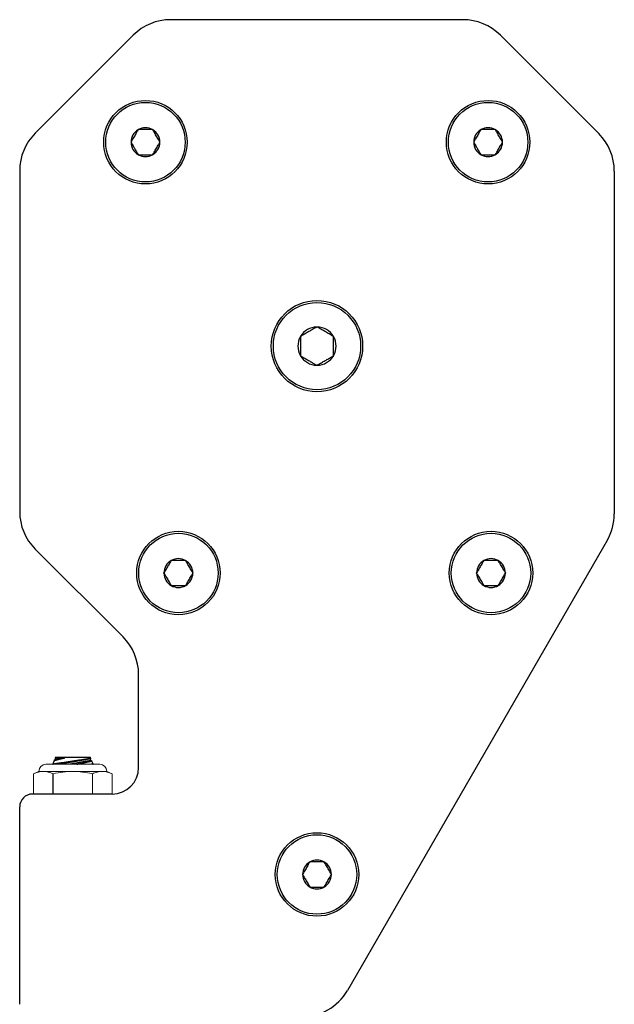
# Model space of a CAD drawing. Extents: x 63 to 105.8, y -62.5 to -48.5.
# Drawn here: x 103 to 105.8, y -57.7 to -53.1 of the extents above; entities that cross this region are included whole.
import ezdxf

# ---------------------------------------------------------------- set-up
doc = ezdxf.new("R2010")
doc.units = 0
doc.header["$MEASUREMENT"] = 0
doc.layers.get('0').update_dxf_attribs({"linetype": 'CONTINUOUS'})
doc.layers.add('OBJECT', color=1, linetype='CONTINUOUS')

msp = doc.modelspace()

# ---------------------------------------------------------------- linework, layer by layer
at = {"color": 7, "linetype": 'Continuous', "lineweight": 0}
for p, q in [((103.3879, -56.6073), (103.1346, -56.6073)), ((103.1012, -56.6407), (103.0765, -56.6522)), ((103.0765, -56.6522), (103.0765, -56.7476)), ((103.1227, -56.6407), (103.1012, -56.6407)), ((103.2612, -56.6407), (103.1227, -56.6407)), ((103.3998, -56.6407), (103.2612, -56.6407)), ((103.3536, -56.6522), (103.3536, -56.7476)), ((103.4212, -56.6407), (103.3998, -56.6407)), ((103.446, -56.6522), (103.4212, -56.6407)), ((103.446, -56.6522), (103.446, -56.7476))]:
    msp.add_line(p, q, dxfattribs=at)
at = {"color": 7, "linetype": 'Continuous'}
for p, q in [((103.1737, -56.5897), (103.1675, -56.6067)), ((103.1675, -56.6068), (103.1691, -56.6073)), ((103.1796, -56.5847), (103.1737, -56.5897)), ((103.1796, -56.5733), (103.1783, -56.577)), ((103.1783, -56.577), (103.1796, -56.5847)), ((103.1796, -56.5733), (103.3447, -56.5733)), ((103.347, -56.5796), (103.3447, -56.5733)), ((103.3447, -56.5815), (103.3469, -56.5796)), ((103.3462, -56.59), (103.3447, -56.5815)), ((103.3514, -56.5919), (103.3462, -56.59)), ((103.3566, -56.6059), (103.3515, -56.5919)), ((103.3549, -56.6073), (103.3566, -56.606))]:
    msp.add_line(p, q, dxfattribs=at)
at = {"color": 7, "linetype": 'Continuous', "flags": 128}
for points in [[(103.3469, -56.5796), (103.3469, -56.5796), (103.3466, -56.5796), (103.346, -56.5797), (103.3452, -56.5799), (103.3441, -56.5801), (103.3427, -56.5803), (103.341, -56.5806), (103.3391, -56.5809), (103.3369, -56.5812), (103.3345, -56.5816), (103.3319, -56.582), (103.329, -56.5825), (103.3259, -56.583), (103.3226, -56.5835), (103.3191, -56.5841), (103.3154, -56.5847), (103.3115, -56.5853), (103.3074, -56.586), (103.3032, -56.5866), (103.2988, -56.5873), (103.2943, -56.588), (103.2896, -56.5887), (103.2848, -56.5895), (103.28, -56.5902), (103.2751, -56.591), (103.2701, -56.5917), (103.2651, -56.5925), (103.26, -56.5933), (103.2549, -56.594), (103.2498, -56.5948), (103.2447, -56.5955), (103.2397, -56.5963), (103.2348, -56.597), (103.2299, -56.5977), (103.225, -56.5985), (103.2203, -56.5992), (103.2157, -56.5998), (103.2112, -56.6005), (103.207, -56.6011), (103.2028, -56.6017), (103.1988, -56.6023), (103.1951, -56.6028), (103.1915, -56.6033), (103.1881, -56.6038), (103.185, -56.6043), (103.1821, -56.6047), (103.1795, -56.605), (103.177, -56.6054), (103.1749, -56.6057), (103.173, -56.606), (103.1714, -56.6062), (103.1701, -56.6064), (103.169, -56.6065), (103.1682, -56.6066), (103.1677, -56.6067), (103.1675, -56.6067), (103.1675, -56.6067)], [(103.1737, -56.5897), (103.1737, -56.5897), (103.1738, -56.5897), (103.1742, -56.5896), (103.1748, -56.5894), (103.1757, -56.5892), (103.1768, -56.5889), (103.1781, -56.5886), (103.1797, -56.5882), (103.1814, -56.5877), (103.1834, -56.5872), (103.1855, -56.5866), (103.1879, -56.586), (103.1904, -56.5853), (103.1932, -56.5846), (103.1962, -56.5839), (103.1994, -56.583), (103.2027, -56.5822), (103.2062, -56.5813), (103.2097, -56.5804), (103.213, -56.5796), (103.2164, -56.5788), (103.2199, -56.5779), (103.2234, -56.5771)], [(103.2234, -56.5771), (103.2214, -56.577), (103.2172, -56.577), (103.2132, -56.5769), (103.2093, -56.5769), (103.2056, -56.5769), (103.2021, -56.5768), (103.1988, -56.5768), (103.1958, -56.5769), (103.193, -56.5769), (103.1904, -56.5769), (103.188, -56.5769), (103.1859, -56.5769), (103.184, -56.5769), (103.1824, -56.5769), (103.1811, -56.577), (103.18, -56.577), (103.1792, -56.577), (103.1786, -56.577), (103.1783, -56.577), (103.1783, -56.577)], [(103.2234, -56.5771), (103.2212, -56.5775), (103.2189, -56.5779), (103.2167, -56.5782), (103.2146, -56.5786), (103.2125, -56.579), (103.2105, -56.5793), (103.2085, -56.5797), (103.2065, -56.58), (103.2046, -56.5804), (103.2028, -56.5807), (103.201, -56.581), (103.1993, -56.5813), (103.1977, -56.5816), (103.1961, -56.5818), (103.1946, -56.5821), (103.1931, -56.5824), (103.1918, -56.5826), (103.1904, -56.5828), (103.1892, -56.5831), (103.188, -56.5833), (103.1869, -56.5835), (103.1859, -56.5836), (103.1849, -56.5838), (103.1841, -56.584), (103.1833, -56.5841), (103.1826, -56.5842), (103.1819, -56.5843), (103.1814, -56.5844), (103.1809, -56.5845), (103.1805, -56.5846), (103.1801, -56.5846), (103.1799, -56.5847), (103.1797, -56.5847), (103.1797, -56.5847), (103.1796, -56.5847)], [(103.3447, -56.5815), (103.3446, -56.5815), (103.3445, -56.5815), (103.3443, -56.5816), (103.344, -56.5816), (103.3437, -56.5817), (103.3432, -56.5818), (103.3427, -56.5819), (103.3421, -56.582), (103.3415, -56.5821), (103.3407, -56.5822), (103.3399, -56.5823), (103.339, -56.5825), (103.338, -56.5827), (103.337, -56.5829), (103.3359, -56.5831), (103.3347, -56.5833), (103.3334, -56.5835), (103.3321, -56.5837), (103.3307, -56.584), (103.3292, -56.5842), (103.3277, -56.5845), (103.3261, -56.5848), (103.3245, -56.585), (103.3227, -56.5853), (103.321, -56.5857), (103.3191, -56.586), (103.3173, -56.5863), (103.3153, -56.5866), (103.3133, -56.587), (103.3113, -56.5874), (103.3092, -56.5877), (103.3071, -56.5881), (103.3049, -56.5885), (103.3027, -56.5889), (103.3004, -56.5893), (103.2981, -56.5897), (103.2958, -56.5901), (103.2934, -56.5905), (103.291, -56.5909), (103.2886, -56.5913), (103.2862, -56.5917), (103.2837, -56.5922), (103.2812, -56.5926), (103.2787, -56.5931), (103.2762, -56.5935), (103.2736, -56.5939), (103.2711, -56.5944), (103.2685, -56.5948), (103.2659, -56.5953), (103.2634, -56.5957), (103.2608, -56.5962), (103.2582, -56.5966), (103.2556, -56.5971), (103.2531, -56.5975), (103.2505, -56.598), (103.248, -56.5984), (103.2454, -56.5989), (103.2429, -56.5993), (103.2404, -56.5998), (103.2379, -56.6002), (103.2354, -56.6006), (103.233, -56.6011), (103.2306, -56.6015), (103.2282, -56.6019), (103.2259, -56.6023), (103.2236, -56.6027), (103.2213, -56.6031), (103.219, -56.6035), (103.2169, -56.6039), (103.2147, -56.6043), (103.2126, -56.6046), (103.2105, -56.605), (103.2085, -56.6053), (103.2065, -56.6057), (103.2046, -56.606), (103.2028, -56.6063), (103.201, -56.6067), (103.1992, -56.607), (103.1975, -56.6073), (103.1971, -56.6073)], [(103.3462, -56.59), (103.3461, -56.59), (103.346, -56.59), (103.3458, -56.59), (103.3455, -56.5901), (103.3452, -56.5902), (103.3447, -56.5902), (103.3442, -56.5903), (103.3436, -56.5904), (103.343, -56.5905), (103.3422, -56.5907), (103.3414, -56.5908), (103.3405, -56.591), (103.3395, -56.5911), (103.3385, -56.5913), (103.3373, -56.5915), (103.3362, -56.5917), (103.3349, -56.5919), (103.3336, -56.5922), (103.3322, -56.5924), (103.3307, -56.5927), (103.3292, -56.5929), (103.3276, -56.5932), (103.3259, -56.5935), (103.3242, -56.5938), (103.3225, -56.5941), (103.3206, -56.5944), (103.3187, -56.5948), (103.3168, -56.5951), (103.3148, -56.5955), (103.3128, -56.5958), (103.3107, -56.5962), (103.3086, -56.5966), (103.3064, -56.5969), (103.3042, -56.5973), (103.3019, -56.5977), (103.2996, -56.5981), (103.2973, -56.5985), (103.2949, -56.5989), (103.2925, -56.5994), (103.2901, -56.5998), (103.2876, -56.6002), (103.2852, -56.6007), (103.2827, -56.6011), (103.2802, -56.6015), (103.2776, -56.602), (103.2751, -56.6024), (103.2725, -56.6029), (103.27, -56.6033), (103.2674, -56.6038), (103.2648, -56.6042), (103.2623, -56.6047), (103.2597, -56.6051), (103.2571, -56.6056), (103.2545, -56.606), (103.252, -56.6065), (103.2494, -56.6069), (103.247, -56.6073)], [(103.2809, -56.6073), (103.2844, -56.6065), (103.2884, -56.6056), (103.2924, -56.6047), (103.2964, -56.6038), (103.3003, -56.6029), (103.3041, -56.6021), (103.3078, -56.6012), (103.3112, -56.6005), (103.3146, -56.5998), (103.3178, -56.599), (103.3209, -56.5984), (103.324, -56.5977), (103.3269, -56.5971), (103.3297, -56.5965), (103.3324, -56.5959), (103.3355, -56.5952), (103.3384, -56.5946), (103.341, -56.5941), (103.3428, -56.5937), (103.3445, -56.5934), (103.3459, -56.5931), (103.3473, -56.5928), (103.3487, -56.5925), (103.3498, -56.5923), (103.3507, -56.5921), (103.3512, -56.592), (103.3514, -56.5919), (103.3514, -56.5919)], [(103.3565, -56.606), (103.3565, -56.606), (103.3564, -56.606), (103.356, -56.606), (103.3555, -56.6061), (103.3545, -56.6063), (103.3532, -56.6065), (103.3517, -56.6068), (103.3498, -56.6071), (103.3484, -56.6073)]]:
    msp.add_lwpolyline(points, dxfattribs=at)
at = {"color": 7, "linetype": 'Continuous', "lineweight": 0}
for centre, start, end in [((103.1346, -56.6407), 90, 180), ((103.3879, -56.6407), 360, 90)]:
    msp.add_arc(centre, 0.0333, start, end, dxfattribs=at)
for points in [[(103.1227, -56.6407), (103.115, -56.6407), (103.1072, -56.6417), (103.0918, -56.6457), (103.0841, -56.6487), (103.0765, -56.6522)], [(103.2612, -56.6407), (103.2458, -56.6407), (103.2303, -56.6417), (103.1993, -56.6458), (103.184, -56.6487), (103.1689, -56.6522)], [(103.3536, -56.6522), (103.3384, -56.6487), (103.323, -56.6457), (103.2921, -56.6417), (103.2767, -56.6407), (103.2612, -56.6407)], [(103.3998, -56.6407), (103.3921, -56.6407), (103.3844, -56.6417), (103.3689, -56.6457), (103.3612, -56.6487), (103.3536, -56.6522)]]:
    msp.add_open_spline(points, degree=3, knots=[0, 0, 0, 0, 0.5, 0.5, 1, 1, 1, 1], dxfattribs=at)
for points in [[(103.1689, -56.6522), (103.1536, -56.6451), (103.1382, -56.6407), (103.1227, -56.6407)], [(103.446, -56.6522), (103.4307, -56.6451), (103.4153, -56.6407), (103.3998, -56.6407)]]:
    msp.add_open_spline(points, degree=3, dxfattribs=at)
at = {"layer": 'OBJECT', "color": 7, "ltscale": 0.3}
for p, q in [((105.098, -53.1011), (103.7223, -53.1011)), ((105.098, -53.1011), (103.7223, -53.1011)), ((105.098, -53.1011), (103.7223, -53.1011)), ((105.098, -53.1011), (103.7223, -53.1011)), ((103.5455, -53.1743), (103.0845, -53.6354)), ((103.0112, -53.8122), (103.0112, -55.4173)), ((105.7777, -55.5532), (104.5541, -57.6726)), ((103.0845, -55.5941), (103.498, -56.0076))]:
    msp.add_line(p, q, dxfattribs=at)
at = {"layer": 'OBJECT', "color": 7}
for p, q in [((105.738, -53.6376), (105.2748, -53.1743)), ((105.8112, -53.8143), (105.8112, -55.4282)), ((103.5713, -56.6226), (103.5713, -56.1844)), ((103.0112, -57.7376), (103.0112, -56.8076)), ((103.0112, -57.7376), (103.0112, -56.8076)), ((103.0112, -57.7376), (103.0112, -56.8076))]:
    msp.add_line(p, q, dxfattribs=at)
at = {"layer": 'OBJECT', "color": 7, "ltscale": 0.2}
for p, q in [((103.569, -53.6193), (103.5693, -53.6188)), ((103.5693, -53.6188), (103.5698, -53.6188)), ((103.6369, -53.6188), (103.5698, -53.6188)), ((103.6369, -53.6188), (103.6375, -53.6188)), ((103.6375, -53.6188), (103.6378, -53.6193)), ((105.1825, -53.6193), (105.1828, -53.6188)), ((105.1828, -53.6188), (105.1834, -53.6188)), ((105.2505, -53.6188), (105.1834, -53.6188)), ((105.2505, -53.6188), (105.251, -53.6188)), ((105.251, -53.6188), (105.2513, -53.6193)), ((103.5352, -53.6779), (103.5355, -53.6774)), ((103.5355, -53.6784), (103.5352, -53.6779)), ((103.6713, -53.6774), (103.6716, -53.6779)), ((103.6716, -53.6779), (103.6713, -53.6784)), ((105.1487, -53.6779), (105.149, -53.6774)), ((105.149, -53.6784), (105.1487, -53.6779)), ((105.2849, -53.6774), (105.2851, -53.6779)), ((105.2851, -53.6779), (105.2849, -53.6784)), ((103.5693, -53.737), (103.569, -53.7365)), ((103.6378, -53.7365), (103.6375, -53.737)), ((105.1828, -53.737), (105.1825, -53.7365)), ((105.2513, -53.7365), (105.251, -53.737)), ((103.5698, -53.737), (103.5693, -53.737)), ((103.5698, -53.737), (103.6369, -53.737)), ((103.6375, -53.737), (103.6369, -53.737)), ((105.1834, -53.737), (105.1828, -53.737)), ((105.1834, -53.737), (105.2505, -53.737)), ((105.251, -53.737), (105.2505, -53.737)), ((104.4103, -54.5484), (104.4112, -54.5478)), ((104.4112, -54.5478), (104.4122, -54.5484)), ((104.333, -54.593), (104.3339, -54.5925)), ((104.333, -54.5941), (104.333, -54.593)), ((104.333, -54.5941), (104.333, -54.6824)), ((104.4886, -54.5925), (104.4895, -54.593)), ((104.4895, -54.593), (104.4895, -54.5941)), ((104.4895, -54.6824), (104.4895, -54.5941)), ((104.333, -54.6834), (104.333, -54.6824)), ((104.3339, -54.6839), (104.333, -54.6834)), ((104.4895, -54.6834), (104.4886, -54.6839)), ((104.4895, -54.6824), (104.4895, -54.6834)), ((104.4112, -54.7286), (104.4103, -54.7281)), ((104.4122, -54.7281), (104.4112, -54.7286)), ((103.7243, -55.6482), (103.7245, -55.6477)), ((103.7245, -55.6477), (103.7251, -55.6477)), ((103.7922, -55.6477), (103.7251, -55.6477)), ((103.7922, -55.6477), (103.7928, -55.6477)), ((103.7928, -55.6477), (103.793, -55.6482)), ((105.1963, -55.6482), (105.1966, -55.6477)), ((105.1966, -55.6477), (105.1972, -55.6477)), ((105.2642, -55.6477), (105.1972, -55.6477)), ((105.2642, -55.6477), (105.2648, -55.6477)), ((105.2648, -55.6477), (105.2651, -55.6482)), ((103.6904, -55.7068), (103.6907, -55.7063)), ((103.6907, -55.7073), (103.6904, -55.7068)), ((103.8266, -55.7063), (103.8269, -55.7068)), ((103.8269, -55.7068), (103.8266, -55.7073)), ((105.1625, -55.7068), (105.1628, -55.7063)), ((105.1628, -55.7073), (105.1625, -55.7068)), ((105.2986, -55.7063), (105.2989, -55.7068)), ((105.2989, -55.7068), (105.2986, -55.7073)), ((103.7245, -55.7659), (103.7243, -55.7654)), ((103.7251, -55.7659), (103.7245, -55.7659)), ((103.7251, -55.7659), (103.7922, -55.7659)), ((103.7928, -55.7659), (103.7922, -55.7659)), ((103.793, -55.7654), (103.7928, -55.7659)), ((105.1966, -55.7659), (105.1963, -55.7654)), ((105.1972, -55.7659), (105.1966, -55.7659)), ((105.1972, -55.7659), (105.2642, -55.7659)), ((105.2648, -55.7659), (105.2642, -55.7659)), ((105.2651, -55.7654), (105.2648, -55.7659)), ((104.3768, -57.0675), (104.3771, -57.067)), ((104.3771, -57.067), (104.3777, -57.067)), ((104.4448, -57.067), (104.3777, -57.067)), ((104.4448, -57.067), (104.4453, -57.067)), ((104.4453, -57.067), (104.4456, -57.0675)), ((104.343, -57.1261), (104.3433, -57.1256)), ((104.3433, -57.1266), (104.343, -57.1261)), ((104.4792, -57.1256), (104.4795, -57.1261)), ((104.4795, -57.1261), (104.4792, -57.1266)), ((104.3771, -57.1852), (104.3768, -57.1847)), ((104.3777, -57.1852), (104.3771, -57.1852)), ((104.3777, -57.1852), (104.4448, -57.1852)), ((104.4453, -57.1852), (104.4448, -57.1852)), ((104.4456, -57.1847), (104.4453, -57.1852))]:
    msp.add_line(p, q, dxfattribs=at)
at = {"layer": 'OBJECT', "color": 0, "ltscale": 0.3}
msp.add_line((103.1689, -56.7476), (103.1689, -56.6522), dxfattribs=at)
at = {"layer": 'OBJECT', "color": 7, "linetype": 'Continuous', "ltscale": 0.3}
msp.add_line((103.4463, -56.7476), (103.0712, -56.7476), dxfattribs=at)
msp.add_line((103.4463, -56.7476), (103.0712, -56.7476), dxfattribs=at)
at = {"layer": 'OBJECT', "color": 7, "ltscale": 0.2, "flags": 128}
for points in [[(103.569, -53.6193), (103.5655, -53.6253), (103.562, -53.6314), (103.5595, -53.6358), (103.5569, -53.6402), (103.5544, -53.6447), (103.5516, -53.6494), (103.5489, -53.6541), (103.5461, -53.659), (103.5434, -53.6637), (103.5413, -53.6672), (103.5393, -53.6707), (103.5355, -53.6774)], [(103.6713, -53.6774), (103.6679, -53.6715), (103.6643, -53.6653), (103.6618, -53.661), (103.6593, -53.6566), (103.6567, -53.6521), (103.6539, -53.6474), (103.6512, -53.6426), (103.6484, -53.6378), (103.6457, -53.633), (103.6436, -53.6295), (103.6417, -53.6261), (103.6378, -53.6193)], [(105.1825, -53.6193), (105.1791, -53.6253), (105.1756, -53.6314), (105.173, -53.6358), (105.1705, -53.6402), (105.1679, -53.6447), (105.1652, -53.6494), (105.1624, -53.6541), (105.1597, -53.659), (105.1569, -53.6637), (105.1549, -53.6672), (105.1529, -53.6707), (105.149, -53.6774)], [(105.2849, -53.6774), (105.2814, -53.6715), (105.2779, -53.6653), (105.2754, -53.661), (105.2728, -53.6566), (105.2702, -53.6521), (105.2675, -53.6474), (105.2648, -53.6426), (105.262, -53.6378), (105.2592, -53.633), (105.2572, -53.6295), (105.2552, -53.6261), (105.2513, -53.6193)], [(103.5355, -53.6784), (103.5389, -53.6844), (103.5424, -53.6905), (103.5449, -53.6948), (103.5475, -53.6993), (103.5501, -53.7037), (103.5528, -53.7085), (103.5555, -53.7132), (103.5583, -53.718), (103.5611, -53.7228), (103.5631, -53.7263), (103.5651, -53.7297), (103.569, -53.7365)], [(103.6378, -53.7365), (103.6412, -53.7305), (103.6447, -53.7244), (103.6473, -53.7201), (103.6498, -53.7156), (103.6524, -53.7112), (103.6551, -53.7064), (103.6579, -53.7017), (103.6606, -53.6969), (103.6634, -53.6921), (103.6654, -53.6886), (103.6674, -53.6852), (103.6713, -53.6784)], [(105.149, -53.6784), (105.1524, -53.6844), (105.156, -53.6905), (105.1585, -53.6948), (105.161, -53.6993), (105.1636, -53.7037), (105.1664, -53.7085), (105.1691, -53.7132), (105.1719, -53.718), (105.1746, -53.7228), (105.1767, -53.7263), (105.1786, -53.7297), (105.1825, -53.7365)], [(105.2513, -53.7365), (105.2548, -53.7305), (105.2583, -53.7244), (105.2608, -53.7201), (105.2634, -53.7156), (105.2659, -53.7112), (105.2687, -53.7064), (105.2714, -53.7017), (105.2742, -53.6969), (105.277, -53.6921), (105.279, -53.6886), (105.281, -53.6852), (105.2849, -53.6784)], [(104.4103, -54.5484), (104.4051, -54.5514), (104.3998, -54.5544), (104.3944, -54.5576), (104.3902, -54.56), (104.3858, -54.5625), (104.3814, -54.5651), (104.377, -54.5676), (104.3728, -54.57), (104.3686, -54.5724), (104.3645, -54.5748), (104.3602, -54.5773), (104.356, -54.5798), (104.3518, -54.5822), (104.3472, -54.5848), (104.3427, -54.5874), (104.3383, -54.59), (104.3339, -54.5925)], [(104.4886, -54.5925), (104.4834, -54.5895), (104.4781, -54.5864), (104.4727, -54.5833), (104.4684, -54.5809), (104.4641, -54.5784), (104.4597, -54.5758), (104.4553, -54.5733), (104.4511, -54.5709), (104.4469, -54.5684), (104.4427, -54.566), (104.4385, -54.5636), (104.4342, -54.5611), (104.43, -54.5587), (104.4255, -54.5561), (104.421, -54.5535), (104.4165, -54.5509), (104.4122, -54.5484)], [(104.3339, -54.6839), (104.3391, -54.6869), (104.3444, -54.69), (104.3498, -54.6931), (104.3541, -54.6956), (104.3584, -54.6981), (104.3628, -54.7006), (104.3672, -54.7032), (104.3714, -54.7056), (104.3756, -54.708), (104.3797, -54.7104), (104.384, -54.7129), (104.3883, -54.7153), (104.3924, -54.7178), (104.397, -54.7204), (104.4015, -54.723), (104.406, -54.7256), (104.4103, -54.7281)], [(104.4122, -54.7281), (104.4173, -54.7251), (104.4227, -54.722), (104.4281, -54.7189), (104.4323, -54.7164), (104.4367, -54.7139), (104.441, -54.7114), (104.4455, -54.7088), (104.4496, -54.7064), (104.4538, -54.704), (104.458, -54.7016), (104.4623, -54.6991), (104.4665, -54.6967), (104.4707, -54.6943), (104.4753, -54.6916), (104.4798, -54.689), (104.4842, -54.6865), (104.4886, -54.6839)], [(103.7243, -55.6482), (103.7208, -55.6542), (103.7173, -55.6603), (103.7148, -55.6646), (103.7122, -55.6691), (103.7096, -55.6735), (103.7069, -55.6783), (103.7042, -55.683), (103.7014, -55.6878), (103.6986, -55.6926), (103.6966, -55.6961), (103.6946, -55.6995), (103.6907, -55.7063)], [(103.8266, -55.7063), (103.8231, -55.7003), (103.8196, -55.6942), (103.8171, -55.6899), (103.8145, -55.6854), (103.8119, -55.681), (103.8092, -55.6762), (103.8065, -55.6715), (103.8037, -55.6667), (103.8009, -55.6619), (103.7989, -55.6584), (103.7969, -55.655), (103.793, -55.6482)], [(105.1963, -55.6482), (105.1929, -55.6542), (105.1893, -55.6603), (105.1868, -55.6646), (105.1842, -55.6691), (105.1817, -55.6735), (105.1789, -55.6783), (105.1762, -55.683), (105.1734, -55.6878), (105.1707, -55.6926), (105.1686, -55.6961), (105.1667, -55.6995), (105.1628, -55.7063)], [(105.2986, -55.7063), (105.2952, -55.7003), (105.2916, -55.6942), (105.2891, -55.6899), (105.2866, -55.6854), (105.284, -55.681), (105.2812, -55.6762), (105.2785, -55.6715), (105.2757, -55.6667), (105.273, -55.6619), (105.271, -55.6584), (105.269, -55.655), (105.2651, -55.6482)], [(103.6907, -55.7073), (103.6942, -55.7132), (103.6977, -55.7194), (103.7002, -55.7237), (103.7028, -55.7281), (103.7053, -55.7326), (103.7081, -55.7374), (103.7108, -55.7421), (103.7136, -55.7469), (103.7164, -55.7517), (103.7184, -55.7552), (103.7204, -55.7586), (103.7243, -55.7654)], [(103.793, -55.7654), (103.7965, -55.7594), (103.8, -55.7533), (103.8025, -55.7489), (103.8051, -55.7445), (103.8077, -55.74), (103.8104, -55.7353), (103.8131, -55.7306), (103.8159, -55.7257), (103.8187, -55.721), (103.8207, -55.7175), (103.8227, -55.714), (103.8266, -55.7073)], [(105.1628, -55.7073), (105.1662, -55.7132), (105.1697, -55.7194), (105.1722, -55.7237), (105.1748, -55.7281), (105.1774, -55.7326), (105.1801, -55.7374), (105.1828, -55.7421), (105.1856, -55.7469), (105.1884, -55.7517), (105.1904, -55.7552), (105.1924, -55.7586), (105.1963, -55.7654)], [(105.2651, -55.7654), (105.2685, -55.7594), (105.2721, -55.7533), (105.2746, -55.7489), (105.2771, -55.7445), (105.2797, -55.74), (105.2824, -55.7353), (105.2852, -55.7306), (105.288, -55.7257), (105.2907, -55.721), (105.2927, -55.7175), (105.2947, -55.714), (105.2986, -55.7073)], [(104.3768, -57.0675), (104.3734, -57.0735), (104.3699, -57.0796), (104.3674, -57.084), (104.3648, -57.0884), (104.3622, -57.0929), (104.3595, -57.0976), (104.3568, -57.1023), (104.354, -57.1072), (104.3512, -57.1119), (104.3492, -57.1154), (104.3472, -57.1189), (104.3433, -57.1256)], [(104.4792, -57.1256), (104.4757, -57.1197), (104.4722, -57.1135), (104.4697, -57.1092), (104.4671, -57.1047), (104.4645, -57.1003), (104.4618, -57.0955), (104.4591, -57.0908), (104.4563, -57.086), (104.4535, -57.0812), (104.4515, -57.0777), (104.4495, -57.0743), (104.4456, -57.0675)], [(104.3433, -57.1266), (104.3468, -57.1326), (104.3503, -57.1387), (104.3528, -57.143), (104.3554, -57.1475), (104.3579, -57.1519), (104.3607, -57.1567), (104.3634, -57.1614), (104.3662, -57.1662), (104.3689, -57.171), (104.371, -57.1745), (104.3729, -57.1779), (104.3768, -57.1847)], [(104.4456, -57.1847), (104.4491, -57.1787), (104.4526, -57.1726), (104.4551, -57.1682), (104.4577, -57.1638), (104.4603, -57.1593), (104.463, -57.1546), (104.4657, -57.1499), (104.4685, -57.145), (104.4713, -57.1403), (104.4733, -57.1368), (104.4753, -57.1334), (104.4792, -57.1266)]]:
    msp.add_lwpolyline(points, dxfattribs=at)
at = {"layer": 'OBJECT', "color": 7, "ltscale": 0.2}
for centre, radius in [((103.6034, -53.6779), 0.1965), ((103.6034, -53.6779), 0.1871), ((105.2169, -53.6779), 0.1965), ((105.2169, -53.6779), 0.1871), ((104.4112, -54.6382), 0.215), ((104.4112, -54.6382), 0.2055), ((103.7586, -55.7068), 0.1965), ((103.7586, -55.7068), 0.1871), ((105.2307, -55.7068), 0.1965), ((105.2307, -55.7068), 0.1871), ((104.4112, -57.1261), 0.1965), ((104.4112, -57.1261), 0.1871)]:
    msp.add_circle(centre, radius, dxfattribs=at)
at = {"layer": 'OBJECT', "color": 7, "ltscale": 0.3}
for centre, radius, start, end in [((103.7223, -53.3511), 0.25, 90, 135), ((103.7223, -53.3511), 0.25, 90, 135), ((103.7223, -53.3511), 0.25, 90, 135), ((103.7223, -53.3511), 0.25, 90, 135), ((105.098, -53.3511), 0.25, 45, 90), ((105.098, -53.3511), 0.25, 45, 90), ((105.098, -53.3511), 0.25, 45, 90), ((105.098, -53.3511), 0.25, 45, 90), ((103.2612, -53.8122), 0.25, 135, 180), ((103.2612, -53.8122), 0.25, 135, 180), ((103.2612, -53.8122), 0.25, 135, 180), ((103.2612, -53.8122), 0.25, 135, 180), ((103.2612, -55.4173), 0.25, 180, 225), ((103.2612, -55.4173), 0.25, 180, 225), ((103.2612, -55.4173), 0.25, 180, 225), ((103.2612, -55.4173), 0.25, 180, 225), ((105.5612, -55.4282), 0.25, 330, 0), ((103.0712, -56.8076), 0.06, 90, 180), ((103.0712, -56.8076), 0.06, 90, 180), ((103.0712, -56.8076), 0.06, 90, 180), ((104.3376, -57.5476), 0.25, 270, 330)]:
    msp.add_arc(centre, radius, start, end, dxfattribs=at)
at = {"layer": 'OBJECT', "color": 7, "ltscale": 0.2}
for centre, radius, start, end in [((103.6034, -53.6779), 0.0679, 120.4217, 179.5783), ((103.6034, -53.6779), 0.0679, 60.4217, 119.5783), ((103.6034, -53.6779), 0.0679, 0.4217, 59.5783), ((105.2169, -53.6779), 0.0679, 120.4217, 179.5783), ((105.2169, -53.6779), 0.0679, 60.4217, 119.5783), ((105.2169, -53.6779), 0.0679, 0.4217, 59.5783), ((103.6034, -53.6779), 0.0679, 180.4217, 239.5783), ((103.6034, -53.6779), 0.0679, 300.4217, 359.5783), ((105.2169, -53.6779), 0.0679, 180.4217, 239.5783), ((105.2169, -53.6779), 0.0679, 300.4217, 359.5783), ((103.6034, -53.6779), 0.0679, 240.4217, 299.5783), ((105.2169, -53.6779), 0.0679, 240.4217, 299.5783), ((104.4112, -54.6382), 0.0899, 90.5827, 149.4173), ((104.4112, -54.6382), 0.0899, 30.5827, 89.4173), ((104.4112, -54.6382), 0.0899, 150.5827, 209.4173), ((104.4112, -54.6382), 0.0899, 330.5827, 29.4173), ((104.4112, -54.6382), 0.0899, 210.5827, 269.4173), ((104.4112, -54.6382), 0.0899, 270.5827, 329.4173), ((103.7586, -55.7068), 0.0679, 120.4217, 179.5783), ((103.7586, -55.7068), 0.0679, 60.4217, 119.5783), ((103.7586, -55.7068), 0.0679, 0.4217, 59.5783), ((105.2307, -55.7068), 0.0679, 120.4217, 179.5783), ((105.2307, -55.7068), 0.0679, 60.4217, 119.5783), ((105.2307, -55.7068), 0.0679, 0.4217, 59.5783), ((103.7586, -55.7068), 0.0679, 180.4217, 239.5783), ((103.7586, -55.7068), 0.0679, 300.4217, 359.5783), ((105.2307, -55.7068), 0.0679, 180.4217, 239.5783), ((105.2307, -55.7068), 0.0679, 300.4217, 359.5783), ((103.7586, -55.7068), 0.0679, 240.4217, 299.5783), ((105.2307, -55.7068), 0.0679, 240.4217, 299.5783), ((104.4112, -57.1261), 0.0679, 120.4217, 179.5783), ((104.4112, -57.1261), 0.0679, 60.4217, 119.5783), ((104.4112, -57.1261), 0.0679, 0.4217, 59.5783), ((104.4112, -57.1261), 0.0679, 180.4217, 239.5783), ((104.4112, -57.1261), 0.0679, 300.4217, 359.5783), ((104.4112, -57.1261), 0.0679, 240.4217, 299.5783)]:
    msp.add_arc(centre, radius, start, end, dxfattribs=at)
at = {"layer": 'OBJECT', "color": 7}
for centre, radius, start, end in [((105.5612, -53.8143), 0.25, 0, 45), ((105.5612, -53.8143), 0.25, 0, 45), ((105.5612, -53.8143), 0.25, 0, 45), ((105.5612, -53.8143), 0.25, 0, 45), ((105.5612, -55.4282), 0.25, 330, 0), ((103.3213, -56.1844), 0.25, 0, 45), ((103.4463, -56.6226), 0.125, 270, 0)]:
    msp.add_arc(centre, radius, start, end, dxfattribs=at)

doc.saveas('drawing.dxf')
